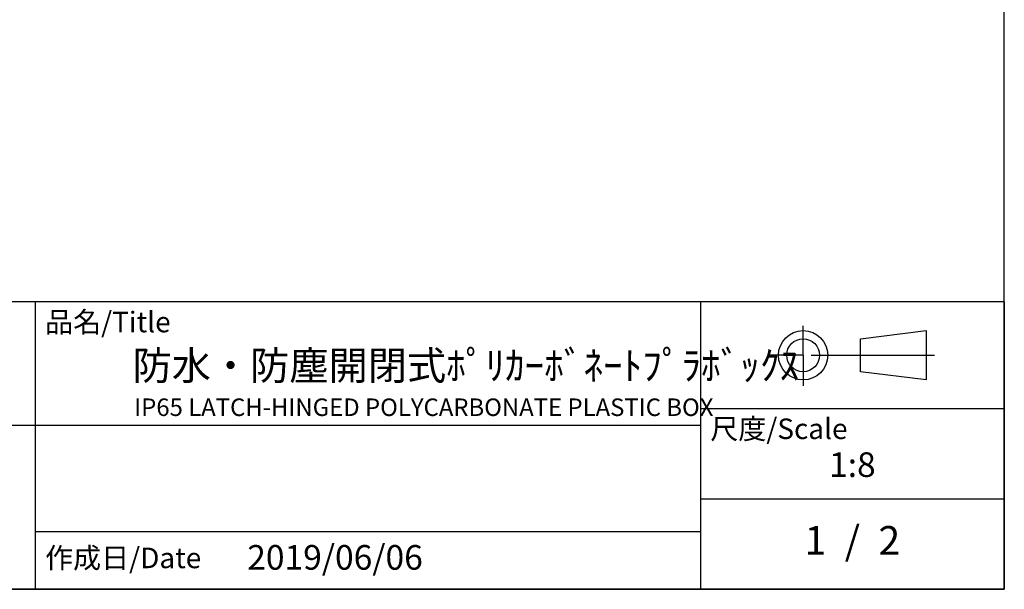
# Model space of a CAD drawing. Units: millimetres. Extents: x 0 to 6548, y 20 to 2260.
# Drawn here: x 2265 to 3224, y 20 to 575 of the extents above; entities that cross this region are included whole.
import ezdxf
from ezdxf.enums import TextEntityAlignment as Align

# ---------------------------------------------------------------- set-up
doc = ezdxf.new("R2010")
doc.units = ezdxf.units.MM
doc.header["$LTSCALE"] = 8
doc.linetypes.add('gen7a', pattern=[6.875, 4.75, -0.875, 0.375, -0.875])
doc.layers.add('7A', color=4, linetype='gen7a')
doc.layers.add('RAHM2', color=1, linetype='Continuous')
doc.styles.get("Standard").update_dxf_attribs({"font": 'ISOCP.SHX', "bigfont": 'EXTFONT.SHX'})

# ---------------------------------------------------------------- blocks, each defined once
blk = doc.blocks.new('TK-A3')
blk.add_lwpolyline([(0, 0), (403, 0), (403, 280), (0, 280)], close=True)
blk = doc.blocks.new('TK-仕様書(和英併記)NEW')
for p, q in [((0, 35), (-193, 35)), ((-118, 35), (-118, 0)), ((-37, 35), (-37, 0)), ((0, 35), (0, 0)), ((-17.5, 30.5), (-9.5, 31.5)), ((-9.5, 31.5), (-9.5, 25.5)), ((-17.5, 26.5), (-17.5, 30.5)), ((-9.5, 25.5), (-17.5, 26.5)), ((-37, 22), (0, 22)), ((-193, 20), (-37, 20)), ((-37, 11), (0, 11)), ((-37, 7), (-118, 7)), ((0, 0), (-193, 0))]:
    blk.add_line(p, q)
for radius in [3, 2]:
    blk.add_circle((-24.5, 28.5), radius)
at = {"layer": '7A'}
for p, q in [((-24.5, 28.5), (-24.5, 32.07)), ((-24.5, 28.5), (-28.5, 28.5)), ((-24.5, 28.5), (-24.5, 24.79)), ((-23.5, 28.5), (-8.5, 28.5))]:
    blk.add_line(p, q, dxfattribs=at)
for tag, height, p in [('品名', 3.5, (-106.16, 27.25)), ('TITLE', 2.5, (-106.16, 22.25)), ('型番', 3.5, (-106.14, 11.75))]:
    blk.add_attdef(tag, text='', height=height).set_placement(p, align=Align.MIDDLE_LEFT)
for tag, height, p in [('GEN-TITLE-SCA', 3, (-18.5, 14.79)), ('承認', 3.5, (-180.72, 7.73)), ('検図', 3.5, (-155.5, 7.73)), ('製図', 3.5, (-130.5, 7.73)), ('ページNO.', 3.5, (-23, 5.5)), ('総ページ数', 3.5, (-14, 5.5)), ('GEN-TITLE-DAT', 3, (-81.5, 3.5))]:
    blk.add_attdef(tag, text='', height=height).set_placement(p, align=Align.MIDDLE)
at = {"layer": 'RAHM2', "char_height": 2.5}
for s, insert, width, attachment_point in [('品名/Title', (-116.8, 33.8), 90, 1), ('尺度/Scale', (-35.8, 20.8), 20, 1), ('作成日/Date', (-116.8, 3.5), 17.8487, 4)]:
    blk.add_mtext(s, dxfattribs=dict(at, insert=insert, width=width, attachment_point=attachment_point))
at = {"layer": 'RAHM2', "color": 0, "insert": (-18.5, 5.5), "char_height": 3.5, "width": 4.4699, "attachment_point": 5}
blk.add_mtext('/', dxfattribs=at)

msp = doc.modelspace()

# ---------------------------------------------------------------- block references
at = {"lineweight": 0, "xscale": 8, "yscale": 8, "zscale": 8}
msp.add_blockref('TK-A3', (0, 20), dxfattribs=at)
msp.add_blockref('TK-仕様書(和英併記)NEW', (3224, 20), dxfattribs=at).add_auto_attribs({'品名': '防水・防塵開閉式ﾎﾟﾘｶｰﾎﾞﾈｰﾄﾌﾟﾗﾎﾞｯｸｽ', 'GEN-TITLE-DAT': '2019/06/06', 'GEN-TITLE-SCA': '1:8', 'ページNO.': '1', '総ページ数': '2'})

# ---------------------------------------------------------------- texts
at = {"insert": (2376.38, 205.91), "char_height": 17.06667, "attachment_point": 1}
msp.add_mtext('IP65 LATCH-HINGED POLYCARBONATE PLASTIC BOX', dxfattribs=at)

doc.saveas('drawing.dxf')
